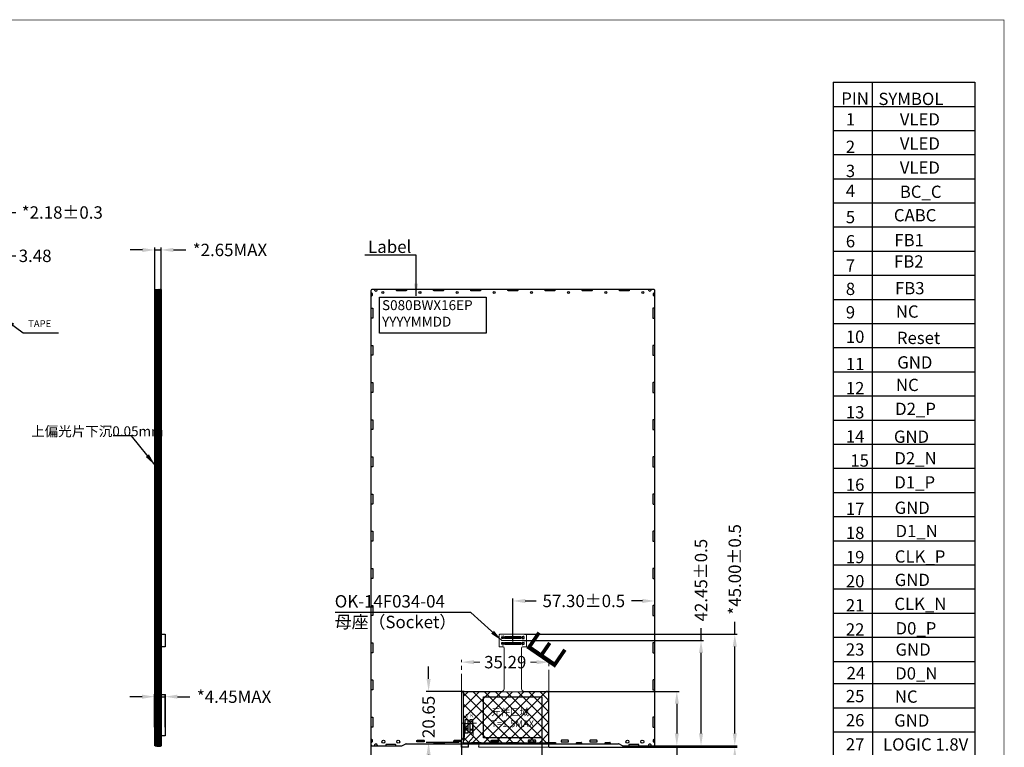
# Model space of a CAD drawing. Units: millimetres. Extents: x 3357 to 3992, y -853 to -412.
# Drawn here: x 3594 to 3992, y -706 to -412 of the extents above; entities that cross this region are included whole.
import ezdxf

# ---------------------------------------------------------------- set-up
doc = ezdxf.new("R2010")
doc.units = ezdxf.units.MM
doc.header["$LTSCALE"] = 0.5
doc.header["$PDMODE"] = 34
doc.linetypes.add('CENTER2', pattern=[28.575, 19.05, -3.175, 3.175, -3.175])
for name, color, linetype in [('D', 3, 'Continuous'), ('DIM', 3, 'Continuous'), ('FPC', 40, 'Continuous'), ('LCD', 6, 'Continuous'), ('TAPE', 5, 'Continuous'), ('图框', 7, 'Continuous')]:
    doc.layers.add(name, color=color, linetype=linetype)
doc.layers.add('DIM 1', color=1, linetype='CENTER2', lineweight=13)
doc.styles.add('Arial', font='arial.ttf')
doc.styles.add('C-E02$0$HZ', font='txt')
doc.styles.add('RS', font='romans.shx', dxfattribs={"width": 0.95})
doc.styles.get("Standard").update_dxf_attribs({"font": 'romant.shx', "height": 5})
doc.dimstyles.get("Standard").update_dxf_attribs({"dimtxt": 5, "dimasz": 5, "dimexe": 1, "dimexo": 0.1, "dimgap": 0.09, "dimtad": 0, "dimzin": 0, "dimdsep": 46, "dimtxsty": 'Standard', "dimcen": 0.09, "dimclrd": 256, "dimclre": 256, "dimclrt": 256, "dimadec": 0, "dimazin": 0, "dimtfac": 1, "dimtmove": 0, "dimatfit": 3, "dimfxl": 0, "dimtolj": 1, "dimtzin": 0, "dimlwd": -1, "dimlwe": -1, "dimarcsym": 0})

# ---------------------------------------------------------------- blocks, each defined once
blk = doc.blocks.new('*D8')
at = {"layer": 'Defpoints', "color": 0}
for p in [(3582.54, -507.67), (3582.54, -522.07), (3579.06, -524.74)]:
    blk.add_point(p, dxfattribs=at)
at = {"layer": 'DIM'}
for p, q in [((3574.06, -507.67), (3569.06, -507.67)), ((3579.06, -524.64), (3579.06, -506.67)), ((3579.06, -507.67), (3582.54, -507.67)), ((3582.54, -521.97), (3582.54, -506.67)), ((3587.54, -507.67), (3592.54, -507.67))]:
    blk.add_line(p, q, dxfattribs=at)
for points in [[(3574.06, -506.84), (3574.06, -508.5), (3579.06, -507.67)], [(3587.54, -506.84), (3587.54, -508.5), (3582.54, -507.67)]]:
    blk.add_solid(points, dxfattribs=at)
at = {"layer": 'DIM', "insert": (3600.37, -507.67), "char_height": 5, "attachment_point": 5}
blk.add_mtext('\\A1;3.48', dxfattribs=at)
blk = doc.blocks.new('*D3')
at = {"layer": 'Defpoints', "color": 0}
for p in [(3582.54, -490.18), (3580.36, -523.44), (3582.54, -521.81)]:
    blk.add_point(p, dxfattribs=at)
at = {"layer": 'DIM'}
for p, q in [((3575.36, -490.18), (3570.36, -490.18)), ((3580.36, -523.34), (3580.36, -489.18)), ((3580.36, -490.18), (3582.54, -490.18)), ((3582.54, -521.71), (3582.54, -489.18)), ((3587.54, -490.18), (3592.54, -490.18))]:
    blk.add_line(p, q, dxfattribs=at)
for points in [[(3575.36, -489.35), (3575.36, -491.01), (3580.36, -490.18)], [(3587.54, -489.35), (3587.54, -491.01), (3582.54, -490.18)]]:
    blk.add_solid(points, dxfattribs=at)
at = {"layer": 'DIM', "insert": (3611.33, -490.18), "char_height": 5, "attachment_point": 5}
blk.add_mtext('\\A1;*2.18%%P0.3', dxfattribs=at)
blk = doc.blocks.new('*D11')
at = {"layer": 'Defpoints', "color": 0}
for p in [(3652.84, -685.55), (3648.54, -697.97), (3652.84, -697.97)]:
    blk.add_point(p, dxfattribs=at)
at = {"layer": 'DIM'}
for p, q in [((3643.54, -685.55), (3638.54, -685.55)), ((3648.54, -697.87), (3648.54, -684.55)), ((3648.54, -685.55), (3652.84, -685.55)), ((3652.84, -697.87), (3652.84, -684.55)), ((3657.84, -685.55), (3662.84, -685.55))]:
    blk.add_line(p, q, dxfattribs=at)
for points in [[(3643.54, -684.71), (3643.54, -686.38), (3648.54, -685.55)], [(3657.84, -684.71), (3657.84, -686.38), (3652.84, -685.55)]]:
    blk.add_solid(points, dxfattribs=at)
at = {"layer": 'DIM', "insert": (3680.67, -685.55), "char_height": 5, "attachment_point": 5}
blk.add_mtext('\\A1;*4.45MAX', dxfattribs=at)
blk = doc.blocks.new('*D12')
at = {"layer": 'Defpoints', "color": 0}
for p in [(3651.19, -505.29), (3648.69, -523.59), (3651.19, -521.82)]:
    blk.add_point(p, dxfattribs=at)
at = {"layer": 'DIM'}
for p, q in [((3648.69, -523.49), (3648.69, -504.29)), ((3651.19, -521.72), (3651.19, -504.29)), ((3643.69, -505.29), (3638.69, -505.29)), ((3648.69, -505.29), (3651.19, -505.29)), ((3656.19, -505.29), (3661.19, -505.29))]:
    blk.add_line(p, q, dxfattribs=at)
for points in [[(3643.69, -504.46), (3643.69, -506.13), (3648.69, -505.29)], [(3656.19, -504.46), (3656.19, -506.13), (3651.19, -505.29)]]:
    blk.add_solid(points, dxfattribs=at)
at = {"layer": 'DIM', "insert": (3679.02, -505.29), "char_height": 5, "attachment_point": 5}
blk.add_mtext('\\A1;*2.65MAX', dxfattribs=at)
blk = doc.blocks.new('*D13')
at = {"layer": 'Defpoints', "color": 0}
for p in [(3807.81, -705.85), (3838.96, -705.35), (3882.82, -705.85)]:
    blk.add_point(p, dxfattribs=at)
at = {"layer": 'DIM'}
for p, q in [((3882.82, -700.35), (3882.82, -695.35)), ((3807.91, -705.85), (3883.82, -705.85)), ((3839.06, -705.35), (3883.82, -705.35)), ((3882.82, -705.35), (3882.82, -705.85)), ((3882.82, -710.85), (3882.82, -715.85))]:
    blk.add_line(p, q, dxfattribs=at)
for points in [[(3881.99, -700.35), (3883.66, -700.35), (3882.82, -705.35)], [(3881.99, -710.85), (3883.66, -710.85), (3882.82, -705.85)]]:
    blk.add_solid(points, dxfattribs=at)
at = {"layer": 'DIM', "insert": (3882.82, -729.98), "char_height": 5, "attachment_point": 5, "rotation": 90}
blk.add_mtext('\\A1;1.0max', dxfattribs=at)
blk = doc.blocks.new('*D14')
at = {"layer": 'Defpoints', "color": 0}
for p in [(3797.79, -660.35), (3882.82, -660.35), (3838.96, -705.35)]:
    blk.add_point(p, dxfattribs=at)
at = {"layer": 'DIM'}
for p, q in [((3882.82, -660.35), (3882.82, -655.35)), ((3797.89, -660.35), (3883.82, -660.35)), ((3882.82, -700.35), (3882.82, -665.35)), ((3839.06, -705.35), (3883.82, -705.35))]:
    blk.add_line(p, q, dxfattribs=at)
for points in [[(3881.99, -665.35), (3883.66, -665.35), (3882.82, -660.35)], [(3881.99, -700.35), (3883.66, -700.35), (3882.82, -705.35)]]:
    blk.add_solid(points, dxfattribs=at)
at = {"layer": 'DIM', "insert": (3882.82, -634.18), "char_height": 5, "attachment_point": 5, "rotation": 90}
blk.add_mtext('\\A1;*45.00%%P0.5', dxfattribs=at)
blk = doc.blocks.new('*D15')
at = {"layer": 'Defpoints', "color": 0}
for p in [(3797.73, -662.9), (3869.19, -662.9), (3839.06, -705.35)]:
    blk.add_point(p, dxfattribs=at)
at = {"layer": 'DIM'}
for p, q in [((3869.19, -662.9), (3869.19, -657.9)), ((3797.83, -662.9), (3870.19, -662.9)), ((3869.19, -700.35), (3869.19, -667.9)), ((3839.16, -705.35), (3870.19, -705.35))]:
    blk.add_line(p, q, dxfattribs=at)
for points in [[(3868.36, -667.9), (3870.02, -667.9), (3869.19, -662.9)], [(3868.36, -700.35), (3870.02, -700.35), (3869.19, -705.35)]]:
    blk.add_solid(points, dxfattribs=at)
at = {"layer": 'DIM', "insert": (3869.19, -638.52), "char_height": 5, "attachment_point": 5, "rotation": 90}
blk.add_mtext('\\A1;42.45%%P0.5', dxfattribs=at)
blk = doc.blocks.new('*D16')
at = {"layer": 'Defpoints', "color": 0}
for p in [(3793.23, -646.92), (3850.53, -658.71), (3793.23, -662.9)]:
    blk.add_point(p, dxfattribs=at)
at = {"layer": 'DIM'}
for p, q in [((3793.23, -662.8), (3793.23, -645.92)), ((3798.23, -646.92), (3802.62, -646.92)), ((3845.53, -646.92), (3841.14, -646.92)), ((3850.53, -658.61), (3850.53, -645.92))]:
    blk.add_line(p, q, dxfattribs=at)
for points in [[(3798.23, -646.09), (3798.23, -647.75), (3793.23, -646.92)], [(3845.53, -646.09), (3845.53, -647.75), (3850.53, -646.92)]]:
    blk.add_solid(points, dxfattribs=at)
at = {"layer": 'DIM', "insert": (3821.88, -646.92), "char_height": 5, "attachment_point": 5}
blk.add_mtext('\\A1;57.30%%P0.5', dxfattribs=at)
blk = doc.blocks.new('*D17')
at = {"layer": 'Defpoints', "color": 0}
for p in [(3802.41, -683.4), (3859.43, -683.4), (3846.66, -705.35)]:
    blk.add_point(p, dxfattribs=at)
at = {"layer": 'DIM'}
for p, q in [((3802.51, -683.4), (3860.43, -683.4)), ((3859.43, -688.4), (3859.43, -700.35)), ((3846.76, -705.35), (3860.43, -705.35)), ((3859.43, -705.35), (3859.43, -710.35))]:
    blk.add_line(p, q, dxfattribs=at)
for points in [[(3858.59, -688.4), (3860.26, -688.4), (3859.43, -683.4)], [(3858.59, -700.35), (3860.26, -700.35), (3859.43, -705.35)]]:
    blk.add_solid(points, dxfattribs=at)
at = {"layer": 'DIM', "insert": (3859.43, -729.6), "char_height": 5, "attachment_point": 5, "rotation": 90}
blk.add_mtext('\\A1;21.95%%P0.5', dxfattribs=at)
blk = doc.blocks.new('*D18')
at = {"layer": 'Defpoints', "color": 0}
for p in [(3735.93, -700.28), (3772.52, -700.28), (3772.52, -716.9)]:
    blk.add_point(p, dxfattribs=at)
at = {"layer": 'DIM'}
for p, q in [((3735.93, -700.38), (3735.93, -717.9)), ((3772.52, -700.38), (3772.52, -717.9)), ((3735.93, -716.9), (3730.93, -716.9)), ((3767.52, -716.9), (3740.93, -716.9))]:
    blk.add_line(p, q, dxfattribs=at)
for points in [[(3740.93, -716.06), (3740.93, -717.73), (3735.93, -716.9)], [(3767.52, -716.06), (3767.52, -717.73), (3772.52, -716.9)]]:
    blk.add_solid(points, dxfattribs=at)
at = {"layer": 'DIM', "insert": (3709.77, -716.9), "char_height": 5, "attachment_point": 5}
blk.add_mtext('\\A1;*36.59%%P0.5', dxfattribs=at)
blk = doc.blocks.new('*D19')
at = {"layer": 'Defpoints', "color": 0}
for p in [(3772.52, -700.28), (3804.91, -700.28), (3804.91, -716.9)]:
    blk.add_point(p, dxfattribs=at)
at = {"layer": 'DIM'}
for p, q in [((3772.52, -700.38), (3772.52, -717.9)), ((3804.91, -700.38), (3804.91, -717.9)), ((3777.52, -716.9), (3799.91, -716.9)), ((3804.91, -716.9), (3809.91, -716.9))]:
    blk.add_line(p, q, dxfattribs=at)
for points in [[(3777.52, -716.06), (3777.52, -717.73), (3772.52, -716.9)], [(3799.91, -716.06), (3799.91, -717.73), (3804.91, -716.9)]]:
    blk.add_solid(points, dxfattribs=at)
at = {"layer": 'DIM', "insert": (3831.07, -716.9), "char_height": 5, "attachment_point": 5}
blk.add_mtext('\\A1;*32.39%%P0.5', dxfattribs=at)
blk = doc.blocks.new('*D20')
at = {"layer": 'Defpoints', "color": 0}
for p in [(3807.81, -671.61), (3772.52, -685.94), (3807.81, -684.4)]:
    blk.add_point(p, dxfattribs=at)
at = {"layer": 'DIM 1'}
for p, q in [((3772.52, -685.84), (3772.52, -670.61)), ((3777.52, -671.61), (3779.95, -671.61)), ((3802.81, -671.61), (3800.37, -671.61)), ((3807.81, -684.3), (3807.81, -670.61))]:
    blk.add_line(p, q, dxfattribs=at)
for points in [[(3777.52, -670.78), (3777.52, -672.44), (3772.52, -671.61)], [(3802.81, -670.78), (3802.81, -672.44), (3807.81, -671.61)]]:
    blk.add_solid(points, dxfattribs=at)
at = {"layer": 'DIM 1', "insert": (3790.16, -671.61), "char_height": 5, "attachment_point": 5}
blk.add_mtext('\\A1;35.29', dxfattribs=at)
blk = doc.blocks.new('*D21')
at = {"layer": 'Defpoints', "color": 0}
for p in [(3773.52, -683.4), (3759.21, -704.05), (3771.48, -704.05)]:
    blk.add_point(p, dxfattribs=at)
at = {"layer": 'DIM'}
for p, q in [((3759.21, -678.4), (3759.21, -673.4)), ((3773.42, -683.4), (3758.21, -683.4)), ((3759.21, -683.4), (3759.21, -683.51)), ((3771.38, -704.05), (3758.21, -704.05)), ((3759.21, -704.05), (3759.21, -703.93)), ((3759.21, -709.05), (3759.21, -714.05))]:
    blk.add_line(p, q, dxfattribs=at)
for points in [[(3758.38, -678.4), (3760.04, -678.4), (3759.21, -683.4)], [(3758.38, -709.05), (3760.04, -709.05), (3759.21, -704.05)]]:
    blk.add_solid(points, dxfattribs=at)
at = {"layer": 'DIM', "insert": (3759.21, -693.72), "char_height": 5, "attachment_point": 5, "rotation": 90}
blk.add_mtext('\\A1;20.65', dxfattribs=at)
blk = doc.blocks.new('A$C5D5B2502')
at = {"color": 3, "lineweight": 9, "extrusion": (0, 0, -1), "insert": (0.313, 2.205), "char_height": 2.2, "width": 1.7931, "attachment_point": 1, "text_direction": (0.707107, -0.707107, 0), "style": 'RS'}
blk.add_mtext('{\\fWingdings|b0|i0|c2|p2;\\C1;E}', dxfattribs=at)

msp = doc.modelspace()

# ---------------------------------------------------------------- hatches: boundary and pattern name
at = {"layer": 'DIM 1', "linetype": 'Continuous'}
h = msp.add_hatch(dxfattribs=at)
h.set_pattern_fill('ANSI37', color=2, style=0)
h.paths.add_polyline_path([(3773.33, -683.546), (3807.63, -683.546), (3807.63, -704.146), (3773.33, -704.146)])
at = {"layer": 'TAPE'}
h = msp.add_hatch(dxfattribs=at)
h.set_pattern_fill('ANSI37', color=8, scale=0.05, style=0)
h.set_pattern_definition([(45, (-278.07338, -433.80142), (-0.1122532015, 0.1122532015), []), (135, (-278.07338, -433.80142), (-0.1122532015, -0.1122532015), [])])
h.paths.add_polyline_path([(3648.69, -705.316), (3651.19, -705.316), (3651.19, -521.242), (3648.69, -521.242)])

# ---------------------------------------------------------------- linework, layer by layer
at = {"color": 7}
for p, q in [((3922.548, -437.608), (3979.723, -437.608)), ((3922.548, -437.608), (3922.548, -671.301)), ((3938.394, -671.301), (3938.394, -437.608)), ((3979.723, -437.608), (3979.723, -777.621)), ((3922.548, -447.345), (3979.723, -447.345)), ((3922.548, -457.083), (3979.723, -457.083)), ((3922.548, -466.82), (3979.723, -466.82)), ((3922.548, -476.557), (3979.723, -476.557)), ((3922.548, -486.294), (3979.723, -486.294)), ((3922.548, -496.031), (3979.723, -496.031)), ((3922.548, -505.769), (3979.723, -505.769)), ((3922.548, -515.506), (3979.723, -515.506)), ((3922.548, -525.243), (3979.723, -525.243)), ((3922.548, -534.98), (3979.723, -534.98)), ((3922.548, -544.718), (3979.723, -544.718)), ((3922.548, -554.455), (3979.723, -554.455)), ((3922.548, -564.192), (3979.723, -564.192)), ((3922.548, -573.929), (3979.723, -573.929)), ((3922.548, -583.666), (3979.723, -583.666)), ((3922.548, -593.404), (3979.723, -593.404)), ((3922.548, -603.141), (3979.723, -603.141)), ((3922.548, -612.878), (3979.723, -612.878)), ((3922.548, -622.615), (3979.723, -622.615)), ((3922.548, -632.353), (3979.723, -632.353)), ((3922.548, -642.09), (3979.723, -642.09)), ((3922.548, -651.827), (3979.723, -651.827)), ((3922.548, -661.564), (3979.723, -661.564)), ((3922.548, -671.301), (3922.548, -777.621)), ((3922.548, -671.301), (3979.723, -671.301)), ((3938.394, -671.301), (3938.394, -777.621)), ((3922.548, -680.249), (3979.723, -680.249)), ((3922.548, -689.986), (3979.723, -689.986)), ((3922.548, -699.723), (3979.723, -699.723))]:
    msp.add_line(p, q, dxfattribs=at)
at = {"lineweight": 13}
for p, q in [((3773.717, -701.738), (3773.717, -696.302)), ((3774.367, -696.302), (3773.717, -696.302)), ((3774.017, -696.302), (3774.017, -699.102)), ((3774.017, -699.102), (3775.017, -699.102)), ((3776.307, -696.302), (3774.667, -696.302)), ((3775.017, -699.102), (3775.017, -696.302)), ((3775.957, -699.102), (3775.957, -696.302)), ((3776.957, -699.102), (3775.957, -699.102)), ((3777.257, -696.302), (3776.607, -696.302)), ((3776.957, -696.302), (3776.607, -696.302)), ((3776.957, -696.302), (3776.957, -699.102)), ((3777.257, -701.819), (3777.257, -696.302)), ((3777.257, -701.782), (3777.257, -697.302)), ((3772.513, -703.095), (3773.717, -701.738)), ((3775.308, -704.014), (3777.257, -701.819))]:
    msp.add_line(p, q, dxfattribs=at)
for p, q in [((3772.513, -705.846), (3772.513, -703.095)), ((3775.308, -705.846), (3775.308, -704.014))]:
    msp.add_line(p, q)
at = {"color": 1}
for p, q in [((3818.959, -704.546), (3818.959, -704.196)), ((3819.109, -704.046), (3820.809, -704.046)), ((3820.959, -704.196), (3820.959, -704.546)), ((3830.528, -704.546), (3830.528, -704.196)), ((3830.678, -704.046), (3832.378, -704.046)), ((3832.528, -704.196), (3832.528, -704.546))]:
    msp.add_line(p, q, dxfattribs=at)
at = {"color": 7, "lineweight": 13, "const_width": 0.236}
msp.add_lwpolyline([(3356.7, -852.459), (3356.7, -412.507), (3991.51, -412.507), (3991.51, -852.459)], close=True, dxfattribs=at)
at = {"color": 1}
for points in [[(3750.229, -521.242), (3750.229, -521.592, -0.4142136), (3750.079, -521.742), (3746.379, -521.742, -0.4142136), (3746.229, -521.592), (3746.229, -521.242)], [(3765.229, -521.242), (3765.229, -521.592, -0.4142136), (3765.079, -521.742), (3761.379, -521.742, -0.4142136), (3761.229, -521.592), (3761.229, -521.242)], [(3780.229, -521.242), (3780.229, -521.592, -0.4142136), (3780.079, -521.742), (3776.379, -521.742, -0.4142136), (3776.229, -521.592), (3776.229, -521.242)], [(3795.229, -521.242), (3795.229, -521.592, -0.4142136), (3795.079, -521.742), (3791.379, -521.742, -0.4142136), (3791.229, -521.592), (3791.229, -521.242)], [(3810.229, -521.242), (3810.229, -521.592, -0.4142136), (3810.079, -521.742), (3806.379, -521.742, -0.4142136), (3806.229, -521.592), (3806.229, -521.242)], [(3825.229, -521.242), (3825.229, -521.592, -0.4142136), (3825.079, -521.742), (3821.379, -521.742, -0.4142136), (3821.229, -521.592), (3821.229, -521.242)], [(3840.229, -521.242), (3840.229, -521.592, -0.4142136), (3840.079, -521.742), (3836.379, -521.742, -0.4142136), (3836.229, -521.592), (3836.229, -521.242)], [(3735.929, -528.803), (3736.579, -528.803, -0.4142136), (3736.729, -528.953), (3736.729, -532.653, -0.4142136), (3736.579, -532.803), (3735.929, -532.803)], [(3850.529, -528.803), (3849.879, -528.803, 0.4142136), (3849.729, -528.953), (3849.729, -532.653, 0.4142136), (3849.879, -532.803), (3850.529, -532.803)], [(3735.929, -543.803), (3736.579, -543.803, -0.4142136), (3736.729, -543.953), (3736.729, -547.653, -0.4142136), (3736.579, -547.803), (3735.929, -547.803)], [(3850.529, -543.803), (3849.879, -543.803, 0.4142136), (3849.729, -543.953), (3849.729, -547.653, 0.4142136), (3849.879, -547.803), (3850.529, -547.803)], [(3735.929, -558.803), (3736.579, -558.803, -0.4142136), (3736.729, -558.953), (3736.729, -562.653, -0.4142136), (3736.579, -562.803), (3735.929, -562.803)], [(3850.529, -558.803), (3849.879, -558.803, 0.4142136), (3849.729, -558.953), (3849.729, -562.653, 0.4142136), (3849.879, -562.803), (3850.529, -562.803)], [(3735.929, -573.803), (3736.579, -573.803, -0.4142136), (3736.729, -573.953), (3736.729, -577.653, -0.4142136), (3736.579, -577.803), (3735.929, -577.803)], [(3850.529, -573.803), (3849.879, -573.803, 0.4142136), (3849.729, -573.953), (3849.729, -577.653, 0.4142136), (3849.879, -577.803), (3850.529, -577.803)], [(3735.929, -588.803), (3736.579, -588.803, -0.4142136), (3736.729, -588.953), (3736.729, -592.653, -0.4142136), (3736.579, -592.803), (3735.929, -592.803)], [(3850.529, -588.803), (3849.879, -588.803, 0.4142136), (3849.729, -588.953), (3849.729, -592.653, 0.4142136), (3849.879, -592.803), (3850.529, -592.803)], [(3735.929, -603.803), (3736.579, -603.803, -0.4142136), (3736.729, -603.953), (3736.729, -607.653, -0.4142136), (3736.579, -607.803), (3735.929, -607.803)], [(3850.529, -603.803), (3849.879, -603.803, 0.4142136), (3849.729, -603.953), (3849.729, -607.653, 0.4142136), (3849.879, -607.803), (3850.529, -607.803)], [(3735.929, -618.803), (3736.579, -618.803, -0.4142136), (3736.729, -618.953), (3736.729, -622.653, -0.4142136), (3736.579, -622.803), (3735.929, -622.803)], [(3850.529, -618.803), (3849.879, -618.803, 0.4142136), (3849.729, -618.953), (3849.729, -622.653, 0.4142136), (3849.879, -622.803), (3850.529, -622.803)], [(3735.929, -633.803), (3736.579, -633.803, -0.4142136), (3736.729, -633.953), (3736.729, -637.653, -0.4142136), (3736.579, -637.803), (3735.929, -637.803)], [(3850.529, -633.803), (3849.879, -633.803, 0.4142136), (3849.729, -633.953), (3849.729, -637.653, 0.4142136), (3849.879, -637.803), (3850.529, -637.803)], [(3735.929, -648.803), (3736.579, -648.803, -0.4142136), (3736.729, -648.953), (3736.729, -652.653, -0.4142136), (3736.579, -652.803), (3735.929, -652.803)], [(3850.529, -648.803), (3849.879, -648.803, 0.4142136), (3849.729, -648.953), (3849.729, -652.653, 0.4142136), (3849.879, -652.803), (3850.529, -652.803)], [(3735.929, -663.803), (3736.579, -663.803, -0.4142136), (3736.729, -663.953), (3736.729, -667.653, -0.4142136), (3736.579, -667.803), (3735.929, -667.803)], [(3850.529, -663.803), (3849.879, -663.803, 0.4142136), (3849.729, -663.953), (3849.729, -667.653, 0.4142136), (3849.879, -667.803), (3850.529, -667.803)], [(3735.929, -678.803), (3736.579, -678.803, -0.4142136), (3736.729, -678.953), (3736.729, -682.653, -0.4142136), (3736.579, -682.803), (3735.929, -682.803)], [(3850.529, -678.803), (3849.879, -678.803, 0.4142136), (3849.729, -678.953), (3849.729, -682.653, 0.4142136), (3849.879, -682.803), (3850.529, -682.803)], [(3735.929, -693.803), (3736.579, -693.803, -0.4142136), (3736.729, -693.953), (3736.729, -697.653, -0.4142136), (3736.579, -697.803), (3735.929, -697.803)], [(3850.529, -693.803), (3849.879, -693.803, 0.4142136), (3849.729, -693.953), (3849.729, -697.653, 0.4142136), (3849.879, -697.803), (3850.529, -697.803)], [(3745.933, -705.346), (3745.933, -704.996, 0.4142136), (3745.783, -704.846), (3742.083, -704.846, 0.4142136), (3741.933, -704.996), (3741.933, -705.346)], [(3761.458, -704.546), (3761.458, -704.196, -0.4142136), (3761.608, -704.046), (3765.308, -704.046, -0.4142136), (3765.458, -704.196), (3765.458, -704.546)], [(3776.458, -704.546), (3776.458, -704.196, -0.4142136), (3776.608, -704.046), (3780.308, -704.046, -0.4142136), (3780.458, -704.196), (3780.458, -704.546)], [(3791.458, -704.546), (3791.458, -704.196, -0.4142136), (3791.608, -704.046), (3795.308, -704.046, -0.4142136), (3795.458, -704.196), (3795.458, -704.546)], [(3806.458, -704.546), (3806.458, -704.196, -0.4142136), (3806.608, -704.046), (3810.308, -704.046, -0.4142136), (3810.458, -704.196), (3810.458, -704.546)], [(3844.073, -705.346), (3844.073, -704.996, 0.4142136), (3843.923, -704.846), (3840.223, -704.846, 0.4142136), (3840.073, -704.996), (3840.073, -705.346)]]:
    msp.add_lwpolyline(points, format="xyb", dxfattribs=at)
for points in [[(3757.458, -703.296), (3757.458, -703.596, -0.4142136), (3757.308, -703.746), (3754.608, -703.746, -0.4142136), (3754.458, -703.596), (3754.458, -703.296, -0.4142136), (3754.608, -703.146), (3757.308, -703.146, -0.4142136)], [(3772.458, -703.296), (3772.458, -703.596, -0.4142136), (3772.308, -703.746), (3769.608, -703.746, -0.4142136), (3769.458, -703.596), (3769.458, -703.296, -0.4142136), (3769.608, -703.146), (3772.308, -703.146, -0.4142136)], [(3787.458, -703.296), (3787.458, -703.596, -0.4142136), (3787.308, -703.746), (3784.608, -703.746, -0.4142136), (3784.458, -703.596), (3784.458, -703.296, -0.4142136), (3784.608, -703.146), (3787.308, -703.146, -0.4142136)], [(3799.458, -703.296), (3799.458, -703.596, 0.4142136), (3799.608, -703.746), (3802.308, -703.746, 0.4142136), (3802.458, -703.596), (3802.458, -703.296, 0.4142136), (3802.308, -703.146), (3799.608, -703.146, 0.4142136)], [(3812.708, -703.296), (3812.708, -703.596, 0.4142136), (3812.858, -703.746), (3815.558, -703.746, 0.4142136), (3815.708, -703.596), (3815.708, -703.296, 0.4142136), (3815.558, -703.146), (3812.858, -703.146, 0.4142136)], [(3824.243, -703.296), (3824.243, -703.596, 0.4142136), (3824.393, -703.746), (3827.093, -703.746, 0.4142136), (3827.243, -703.596), (3827.243, -703.296, 0.4142136), (3827.093, -703.146), (3824.393, -703.146, 0.4142136)]]:
    msp.add_lwpolyline(points, format="xyb", close=True, dxfattribs=at)
for centre, radius in [((3740.729, -522.492), 0.4), ((3755.729, -522.492), 0.4), ((3770.729, -522.492), 0.4), ((3785.729, -522.492), 0.4), ((3800.729, -522.492), 0.4), ((3815.729, -522.492), 0.4), ((3830.729, -522.492), 0.4), ((3845.729, -522.492), 0.4), ((3740.961, -703.696), 0.6), ((3740.961, -703.696), 0.6), ((3746.961, -703.696), 0.6), ((3839.496, -703.696), 0.6), ((3845.496, -703.696), 0.6)]:
    msp.add_circle(centre, radius, dxfattribs=at)
at = {"lineweight": 13}
for centre in [(3774.517, -698.302), (3776.457, -698.802)]:
    msp.add_circle(centre, 0.15, dxfattribs=at)
at = {"color": 1}
for centre, radius, start, end in [((3736.029, -523.242), 0.6, 260.40593, 99.59407), ((3737.929, -521.342), 0.6, 170.40593, 9.59407), ((3848.529, -521.342), 0.6, 170.40593, 9.59407), ((3850.429, -523.242), 0.6, 80.40593, 279.59407), ((3736.029, -703.316), 0.6, 260.40593, 99.59407), ((3850.429, -703.316), 0.6, 80.40593, 279.59407), ((3737.929, -705.246), 0.6, 350.40593, 189.59407), ((3819.109, -704.196), 0.15, 90, 180), ((3820.809, -704.196), 0.15, 0, 90), ((3830.678, -704.196), 0.15, 90, 180), ((3832.378, -704.196), 0.15, 0, 90), ((3848.529, -705.246), 0.6, 350.40593, 189.59407)]:
    msp.add_arc(centre, radius, start, end, dxfattribs=at)
at = {"lineweight": 13}
for centre in [(3774.517, -696.302), (3774.517, -696.302), (3776.457, -696.302)]:
    msp.add_arc(centre, 0.15, 180, 0, dxfattribs=at)
at = {"layer": 'DIM', "color": 0, "linetype": 'ByBlock'}
for p, q in [((3648.69, -522.141), (3648.69, -521.242)), ((3648.69, -522.141), (3649.85, -522.141)), ((3648.69, -522.141), (3648.69, -705.217)), ((3649.79, -705.118), (3649.79, -522.141)), ((3649.85, -705.118), (3649.85, -522.141)), ((3649.85, -523.041), (3650.99, -523.041)), ((3649.85, -701.895), (3650.99, -701.895)), ((3649.85, -703.338), (3649.85, -705.118)), ((3650.24, -705.118), (3650.24, -701.895)), ((3650.24, -702.945), (3650.99, -702.945)), ((3648.79, -704.365), (3649.85, -704.365)), ((3649.85, -703.845), (3650.24, -703.845)), ((3650.24, -704.546), (3651.19, -704.546))]:
    msp.add_line(p, q, dxfattribs=at)
at = {"layer": 'DIM'}
msp.add_line((3775.308, -705.846), (3772.513, -705.846), dxfattribs=at)
at = {"layer": 'DIM', "color": 0}
msp.add_lwpolyline([(3739.383, -524.396), (3782.467, -524.396), (3782.467, -538.868), (3739.383, -538.868)], close=True, dxfattribs=at)
at = {"layer": 'DIM'}
for points in [[(3788.729, -661.445), (3789.429, -661.445), (3789.429, -662.095), (3788.729, -662.095)], [(3788.729, -663.695), (3789.429, -663.695), (3789.429, -664.345), (3788.729, -664.345)], [(3790.144, -661.445), (3789.914, -661.445), (3789.914, -661.945), (3790.144, -661.945)], [(3790.544, -661.445), (3790.314, -661.445), (3790.314, -661.945), (3790.544, -661.945)], [(3790.944, -661.445), (3790.714, -661.445), (3790.714, -661.945), (3790.944, -661.945)], [(3791.344, -661.445), (3791.114, -661.445), (3791.114, -661.945), (3791.344, -661.945)], [(3791.744, -661.445), (3791.514, -661.445), (3791.514, -661.945), (3791.744, -661.945)], [(3792.144, -661.445), (3791.914, -661.445), (3791.914, -661.945), (3792.144, -661.945)], [(3792.544, -661.445), (3792.314, -661.445), (3792.314, -661.945), (3792.544, -661.945)], [(3792.944, -661.445), (3792.714, -661.445), (3792.714, -661.945), (3792.944, -661.945)], [(3793.344, -661.445), (3793.114, -661.445), (3793.114, -661.945), (3793.344, -661.945)], [(3793.744, -661.445), (3793.514, -661.445), (3793.514, -661.945), (3793.744, -661.945)], [(3794.144, -661.445), (3793.914, -661.445), (3793.914, -661.945), (3794.144, -661.945)], [(3794.544, -661.445), (3794.314, -661.445), (3794.314, -661.945), (3794.544, -661.945)], [(3794.944, -661.445), (3794.714, -661.445), (3794.714, -661.945), (3794.944, -661.945)], [(3795.344, -661.445), (3795.114, -661.445), (3795.114, -661.945), (3795.344, -661.945)], [(3795.744, -661.445), (3795.514, -661.445), (3795.514, -661.945), (3795.744, -661.945)], [(3796.144, -661.445), (3795.914, -661.445), (3795.914, -661.945), (3796.144, -661.945)], [(3796.544, -661.445), (3796.314, -661.445), (3796.314, -661.945), (3796.544, -661.945)], [(3797.729, -661.445), (3797.029, -661.445), (3797.029, -662.095), (3797.729, -662.095)], [(3797.729, -663.695), (3797.029, -663.695), (3797.029, -664.345), (3797.729, -664.345)], [(3790.144, -663.845), (3789.914, -663.845), (3789.914, -664.345), (3790.144, -664.345)], [(3790.544, -663.845), (3790.314, -663.845), (3790.314, -664.345), (3790.544, -664.345)], [(3790.944, -663.845), (3790.714, -663.845), (3790.714, -664.345), (3790.944, -664.345)], [(3791.344, -663.845), (3791.114, -663.845), (3791.114, -664.345), (3791.344, -664.345)], [(3791.744, -663.845), (3791.514, -663.845), (3791.514, -664.345), (3791.744, -664.345)], [(3792.144, -663.845), (3791.914, -663.845), (3791.914, -664.345), (3792.144, -664.345)], [(3792.544, -663.845), (3792.314, -663.845), (3792.314, -664.345), (3792.544, -664.345)], [(3792.944, -663.845), (3792.714, -663.845), (3792.714, -664.345), (3792.944, -664.345)], [(3793.344, -663.845), (3793.114, -663.845), (3793.114, -664.345), (3793.344, -664.345)], [(3793.744, -663.845), (3793.514, -663.845), (3793.514, -664.345), (3793.744, -664.345)], [(3794.144, -663.845), (3793.914, -663.845), (3793.914, -664.345), (3794.144, -664.345)], [(3794.544, -663.845), (3794.314, -663.845), (3794.314, -664.345), (3794.544, -664.345)], [(3794.944, -663.845), (3794.714, -663.845), (3794.714, -664.345), (3794.944, -664.345)], [(3795.344, -663.845), (3795.114, -663.845), (3795.114, -664.345), (3795.344, -664.345)], [(3795.744, -663.845), (3795.514, -663.845), (3795.514, -664.345), (3795.744, -664.345)], [(3796.144, -663.845), (3795.914, -663.845), (3795.914, -664.345), (3796.144, -664.345)], [(3796.544, -663.845), (3796.314, -663.845), (3796.314, -664.345), (3796.544, -664.345)]]:
    msp.add_lwpolyline(points, close=True, dxfattribs=at)
at = {"layer": 'DIM 1'}
for p, q in [((3797.729, -662.895), (3788.729, -662.895)), ((3788.999, -662.895), (3797.459, -662.895)), ((3793.229, -664.345), (3793.229, -661.445)), ((3793.229, -661.695), (3793.229, -664.095))]:
    msp.add_line(p, q, dxfattribs=at)
at = {"layer": 'DIM 1', "color": 2, "linetype": 'Continuous'}
msp.add_lwpolyline([(3773.33, -683.546), (3807.63, -683.546), (3807.63, -704.146), (3773.33, -704.146)], close=True, dxfattribs=at)
at = {"layer": 'FPC', "lineweight": 0}
for p, q in [((3787.729, -660.546), (3787.729, -665.244)), ((3798.529, -660.346), (3787.929, -660.346)), ((3798.729, -665.244), (3798.729, -660.546)), ((3787.929, -665.444), (3789.191, -665.444)), ((3789.691, -665.944), (3789.691, -682.396)), ((3796.714, -682.396), (3796.714, -665.944)), ((3797.214, -665.444), (3798.529, -665.444)), ((3788.691, -683.396), (3773.517, -683.396)), ((3807.106, -683.396), (3797.714, -683.396)), ((3779.057, -704.146), (3773.017, -704.146)), ((3779.557, -704.646), (3779.557, -705.846)), ((3779.557, -705.846), (3807.806, -705.846))]:
    msp.add_line(p, q, dxfattribs=at)
at = {"layer": 'FPC'}
for p, q in [((3772.517, -684.396), (3772.517, -703.646)), ((3807.806, -705.846), (3807.806, -684.396)), ((3779.557, -705.846), (3779.557, -705.646))]:
    msp.add_line(p, q, dxfattribs=at)
at = {"layer": 'FPC', "const_width": 0.4}
msp.add_lwpolyline([(3649.05, -701.403), (3649.05, -701.729), (3649.05, -705.1, 0.4142136), (3649.55, -705.6), (3650.936, -705.6, 0.4142136), (3651.436, -705.1), (3651.436, -649.388)], format="xyb", dxfattribs=at)
at = {"layer": 'FPC'}
for points in [[(3651.436, -660.346), (3652.818, -660.346), (3652.818, -665.392), (3651.436, -665.392)], [(3651.447, -684.694), (3652.843, -684.694), (3652.843, -701.306), (3651.447, -701.306)], [(3781.345, -685.571), (3804.909, -685.571), (3804.909, -702.183), (3781.345, -702.183)], [(3774.017, -694.802), (3775.017, -694.802), (3775.017, -700.302), (3774.017, -700.302)], [(3775.957, -694.802), (3776.957, -694.802), (3776.957, -700.302), (3775.957, -700.302)]]:
    msp.add_lwpolyline(points, close=True, dxfattribs=at)
at = {"layer": 'FPC', "color": 0, "const_width": 0.4}
for points in [[(3773.717, -696.268), (3772.517, -696.268)], [(3777.257, -696.268), (3778.644, -696.268)]]:
    msp.add_lwpolyline(points, dxfattribs=at)
at = {"layer": 'FPC', "lineweight": 0}
for centre, radius, start, end in [((3787.929, -660.546), 0.2, 90, 180), ((3798.529, -660.546), 0.2, 360, 90), ((3787.929, -665.244), 0.2, 180, 270), ((3789.191, -665.944), 0.5, 0, 90), ((3797.214, -665.944), 0.5, 90, 180), ((3798.529, -665.244), 0.2, 270, 0), ((3788.691, -682.396), 1, 270, 0), ((3797.714, -682.396), 1, 180, 270), ((3773.017, -703.646), 0.5, 180, 270), ((3779.057, -704.646), 0.5, 360, 90)]:
    msp.add_arc(centre, radius, start, end, dxfattribs=at)
at = {"layer": 'FPC'}
for centre, start, end in [((3773.517, -684.396), 90, 180), ((3806.806, -684.396), 0, 90)]:
    msp.add_arc(centre, 1, start, end, dxfattribs=at)
at = {"layer": 'LCD'}
msp.add_lwpolyline([(3649.19, -522.241), (3649.19, -704.065), (3649.69, -704.065), (3649.69, -522.241), (3648.69, -522.241), (3648.69, -700.915), (3649.19, -700.915)], dxfattribs=at)
at = {"layer": 'LCD', "color": 2}
msp.add_lwpolyline([(3649.69, -523.741), (3649.84, -523.741), (3649.84, -697.965), (3649.69, -697.965)], dxfattribs=at)
at = {"layer": 'TAPE'}
for p, q in [((3648.69, -521.242), (3650.89, -521.242)), ((3648.69, -521.442), (3648.69, -521.242)), ((3648.69, -521.442), (3650.69, -521.442)), ((3648.79, -703.038), (3648.79, -523.638)), ((3650.99, -704.818), (3650.99, -521.742)), ((3651.19, -705.116), (3651.19, -521.542)), ((3648.69, -705.118), (3650.69, -705.118)), ((3648.69, -705.118), (3648.69, -705.316)), ((3648.79, -705.316), (3650.99, -705.316)), ((3649.89, -705.316), (3649.59, -705.316)), ((3748.429, -705.346), (3749.985, -704.577)), ((3750.118, -704.546), (3835.84, -704.546)), ((3837.529, -705.346), (3835.973, -704.577))]:
    msp.add_line(p, q, dxfattribs=at)
at = {"layer": 'TAPE', "color": 8}
msp.add_lwpolyline([(3651.19, -705.316), (3648.69, -705.316), (3648.69, -521.242), (3651.19, -521.242)], close=True, dxfattribs=at)
at = {"layer": 'TAPE'}
msp.add_lwpolyline([(3837.529, -705.346), (3850.029, -705.346, 0.4142136), (3850.529, -704.846), (3850.529, -521.742, 0.4142136), (3850.029, -521.242), (3736.429, -521.242, 0.4142136), (3735.929, -521.742), (3735.929, -704.846, 0.4142136), (3736.429, -705.346), (3748.429, -705.346)], format="xyb", dxfattribs=at)
for centre, radius, start, end in [((3650.69, -521.742), 0.3, 0, 90), ((3650.89, -521.542), 0.3, 0, 90), ((3650.69, -704.818), 0.3, 270, 0), ((3650.99, -705.116), 0.2, 270, 0), ((3750.118, -704.846), 0.3, 90, 116.29713), ((3835.84, -704.846), 0.3, 63.70287, 90)]:
    msp.add_arc(centre, radius, start, end, dxfattribs=at)

# ---------------------------------------------------------------- block references
at = {"layer": '图框', "extrusion": (0, 0, -1), "xscale": 6.364757128508824, "yscale": 6.364757128503697, "zscale": -6.364757128504408, "rotation": 169.4363871175315}
msp.add_blockref('A$C5D5B2502', (-3793.027, -654.084, -95.764), dxfattribs=at)

# ---------------------------------------------------------------- texts
at = {"color": 7, "style": 'C-E02$0$HZ'}
for s, height, p in [('PIN', 4.9538, (3925.805, -446.674)), ('SYMBOL', 4.9538, (3940.812, -446.821)), ('1', 4.954, (3927.67, -455.068)), ('VLED', 4.9538, (3949.451, -455.068)), ('VLED', 4.9538, (3949.451, -464.806)), ('2', 4.954, (3927.645, -466.148)), ('3', 4.954, (3927.645, -475.886)), ('VLED', 4.9538, (3949.451, -474.543)), ('4', 4.954, (3927.645, -483.929)), ('BC_C', 4.9538, (3949.454, -484.296)), ('CABC', 4.9538, (3947.037, -493.753)), ('5', 4.954, (3927.645, -494.513)), ('6', 4.954, (3927.645, -504.25)), ('FB1', 4.9538, (3947.251, -503.791)), ('FB2', 4.9538, (3947.116, -512.405)), ('7', 4.954, (3927.645, -513.987)), ('8', 4.954, (3927.645, -523.483)), ('FB3', 4.9538, (3947.496, -523.189)), ('9', 4.954, (3927.645, -532.917)), ('NC', 4.9538, (3947.828, -532.622)), ('10', 4.9538, (3927.645, -542.775)), ('Reset', 4.9538, (3948.266, -543.251)), ('GND', 4.9538, (3948.399, -553.136)), ('11', 4.9538, (3927.645, -553.783)), ('12', 4.9538, (3927.645, -563.521)), ('NC', 4.9538, (3947.896, -562.226)), ('13', 4.9538, (3927.645, -573.258)), ('D2_P', 4.9538, (3947.556, -571.884)), ('14', 4.9538, (3927.645, -582.995)), ('GND', 4.9538, (3947.057, -583.119)), ('15', 4.9538, (3929.484, -592.732)), ('D2_N', 4.9538, (3947.249, -591.797)), ('16', 4.9538, (3927.645, -602.469)), ('D1_P', 4.9538, (3947.237, -601.533)), ('17', 4.9538, (3927.645, -612.207)), ('GND', 4.9538, (3947.346, -611.793)), ('18', 4.9538, (3927.645, -621.944)), ('D1_N', 4.9538, (3947.712, -621.162)), ('19', 4.9538, (3927.645, -631.681)), ('CLK_P', 4.9538, (3947.421, -631.45)), ('GND', 4.9538, (3947.395, -640.892)), ('20', 4.9538, (3927.645, -641.418)), ('21', 4.9538, (3927.645, -651.156)), ('CLK_N', 4.9538, (3947.245, -650.568)), ('22', 4.9538, (3927.645, -660.893)), ('D0_P', 4.9538, (3947.729, -660.424)), ('23', 4.9538, (3927.645, -668.984)), ('GND', 4.9538, (3947.715, -669.01)), ('24', 4.9538, (3927.945, -678.494)), ('D0_N', 4.9538, (3947.587, -678.603)), ('25', 4.9538, (3927.645, -687.778)), ('NC', 4.9538, (3947.442, -687.984)), ('26', 4.9538, (3927.645, -697.515)), ('GND', 4.9538, (3947.176, -697.611)), ('27', 4.9538, (3927.645, -707.252)), ('LOGIC 1.8V', 4.9538, (3942.667, -707.291))]:
    msp.add_text(s, height=height, dxfattribs=at).set_placement(p)
at = {"color": 7, "char_height": 0.79831, "attachment_point": 7}
for s, insert in [('{\\fSimSun|b0|i0|c0;34}', (3788.443, -661.491)), ('{\\fSimSun|b0|i0|c0;2}', (3797.13, -661.491)), ('{\\fSimSun|b0|i0|c0;33}', (3788.599, -665.392)), ('{\\fSimSun|b0|i0|c0;1}', (3796.974, -665.444))]:
    msp.add_mtext(s, dxfattribs=dict(at, insert=insert))
at = {"layer": 'DIM', "char_height": 5, "attachment_point": 1}
for s, insert, width in [('{\\fSimSun|b0|i0|c134|p2;Label}', (3734.786, -501.502), 10.44104), ('OK-14F034-04\\P{\\fSimSun|b0|i0|c134|p2;母座（}Socket{\\fSimSun|b0|i0|c134|p2;）}', (3721.317, -644.567), 63.96059)]:
    msp.add_mtext(s, dxfattribs=dict(at, insert=insert, width=width))
at = {"layer": 'DIM', "color": 0, "insert": (3740.415, -525.571), "char_height": 4, "width": 64.85158, "attachment_point": 1, "style": 'Arial'}
msp.add_mtext('S080BWX16EP\\PYYYYMMDD', dxfattribs=at)
at = {"layer": 'DIM', "insert": (3597.559, -533.642), "char_height": 2.8, "attachment_point": 1}
msp.add_mtext('TAPE', dxfattribs=at)
at = {"layer": 'DIM 1', "color": 3, "insert": (3598.781, -576.449), "char_height": 4, "width": 51.67805, "attachment_point": 1}
msp.add_mtext('{\\fSimSun|b0|i0|c134|p2;上偏光片下沉}0.05mm', dxfattribs=at)
at = {"layer": 'FPC'}
for s, insert, char_height, width, attachment_point in [('{\\fSimSun|b0|i0|c134|p2;元件区域\\PT=1.5MAX}', (3784.486, -690.373), 2.8, 15.64972, 1), ('{\\C1;A}', (3775.095, -693.983), 1.5, 2.16301, 9), ('{\\C1;K}', (3777.277, -693.911), 1.5, 2.16301, 9)]:
    msp.add_mtext(s, dxfattribs=dict(at, insert=insert, char_height=char_height, width=width, attachment_point=attachment_point))

# ---------------------------------------------------------------- dimensions: what is measured, and where the dimension line sits
at = {"layer": 'DIM', "color": 1}
dim = msp.add_linear_dim(base=(3582.545, -490.18), p1=(3580.362, -523.441), p2=(3582.545, -521.81), text='*<>%%P0.3', dimstyle='Standard', dxfattribs=at)
dim.commit()
dim.dimension.update_dxf_attribs({"geometry": '*D3', "text_midpoint": (3611.325, -490.18)})
at = {"layer": 'DIM'}
dim = msp.add_linear_dim(base=(3582.545, -507.668), p1=(3579.062, -524.741), p2=(3582.545, -522.074), dimstyle='Standard', dxfattribs=at)
dim.commit()
dim.dimension.update_dxf_attribs({"geometry": '*D8', "text_midpoint": (3600.373, -507.668)})
for base, p1, p2, text, picture, middle in [((3651.19, -505.292), (3648.69, -523.59), (3651.19, -521.821), '*2.65MAX', '*D12', (3679.018, -505.292)), ((3793.229, -646.918), (3850.529, -658.71), (3793.229, -662.895), '<>%%P0.5', '*D16', (3821.879, -646.918)), ((3652.843, -685.547), (3648.54, -697.965), (3652.843, -697.965), '*4.45MAX', '*D11', (3680.671, -685.547)), ((3804.906, -716.896), (3772.517, -700.284), (3804.906, -700.284), '*<>%%P0.5', '*D19', (3831.068, -716.896))]:
    dim = msp.add_linear_dim(base=base, p1=p1, p2=p2, text=text, dimstyle='Standard', dxfattribs=at)
    dim.commit()
    dim.dimension.update_dxf_attribs({"geometry": picture, "text_midpoint": middle})
for base, p1, p2, text, picture, middle in [((3882.824, -660.346), (3838.963, -705.346), (3797.793, -660.346), '*<>%%P0.5', '*D14', (3882.824, -634.185)), ((3869.191, -662.895), (3839.063, -705.346), (3797.729, -662.895), '<>%%P0.5', '*D15', (3869.191, -638.519)), ((3859.426, -683.396), (3846.661, -705.346), (3802.41, -683.396), '<>%%P0.5', '*D17', (3859.426, -729.603))]:
    dim = msp.add_linear_dim(base=base, p1=p1, p2=p2, angle=90, text=text, dimstyle='Standard', dxfattribs=at)
    dim.commit()
    dim.dimension.update_dxf_attribs({"geometry": picture, "text_midpoint": middle, "dimtype": 160})
dim = msp.add_linear_dim(base=(3759.209, -704.046), p1=(3773.517, -683.396), p2=(3771.477, -704.046), angle=90, dimstyle='Standard', dxfattribs=at)
dim.commit()
dim.dimension.update_dxf_attribs({"geometry": '*D21', "text_midpoint": (3759.209, -693.721)})
dim = msp.add_linear_dim(base=(3882.824, -705.846), p1=(3838.963, -705.346), p2=(3807.806, -705.846), angle=90, text='1.0max', dimstyle='Standard', dxfattribs=at)
dim.commit()
dim.dimension.update_dxf_attribs({"geometry": '*D13', "text_midpoint": (3882.824, -729.984)})
dim = msp.add_linear_dim(base=(3772.517, -716.896), p1=(3735.929, -700.284), p2=(3772.517, -700.284), text='*<>%%P0.5', dimstyle='Standard', dxfattribs=at)
dim.commit()
dim.dimension.update_dxf_attribs({"geometry": '*D18', "text_midpoint": (3709.767, -716.896), "dimtype": 160})
at = {"layer": 'DIM 1'}
dim = msp.add_linear_dim(base=(3807.806, -671.611), p1=(3772.517, -685.944), p2=(3807.806, -684.396), dimstyle='Standard', dxfattribs=at)
dim.commit()
dim.dimension.update_dxf_attribs({"geometry": '*D20', "text_midpoint": (3790.162, -671.611)})

# ---------------------------------------------------------------- leaders
at = {"layer": 'D', "color": 3}
msp.add_leader([(3648.79, -592.196), (3639.326, -580.33), (3631.808, -580.33)], dimstyle='Standard', override={"dimgap": 0.09, "dimtad": 0}, dxfattribs=at)
at = {"layer": 'DIM'}
for points in [[(3754.166, -523.834), (3754.166, -507.339), (3733.472, -507.339)], [(3788.729, -662.895), (3776.22, -651.515), (3721.442, -651.515)]]:
    msp.add_leader(points, dimstyle='Standard', override={"dimgap": 0.09, "dimtad": 0}, dxfattribs=at)
msp.add_leader([(3587.394, -532.741), (3595.571, -538.728), (3609.785, -538.728)], dimstyle='Standard', dxfattribs=at)

doc.saveas('drawing.dxf')
